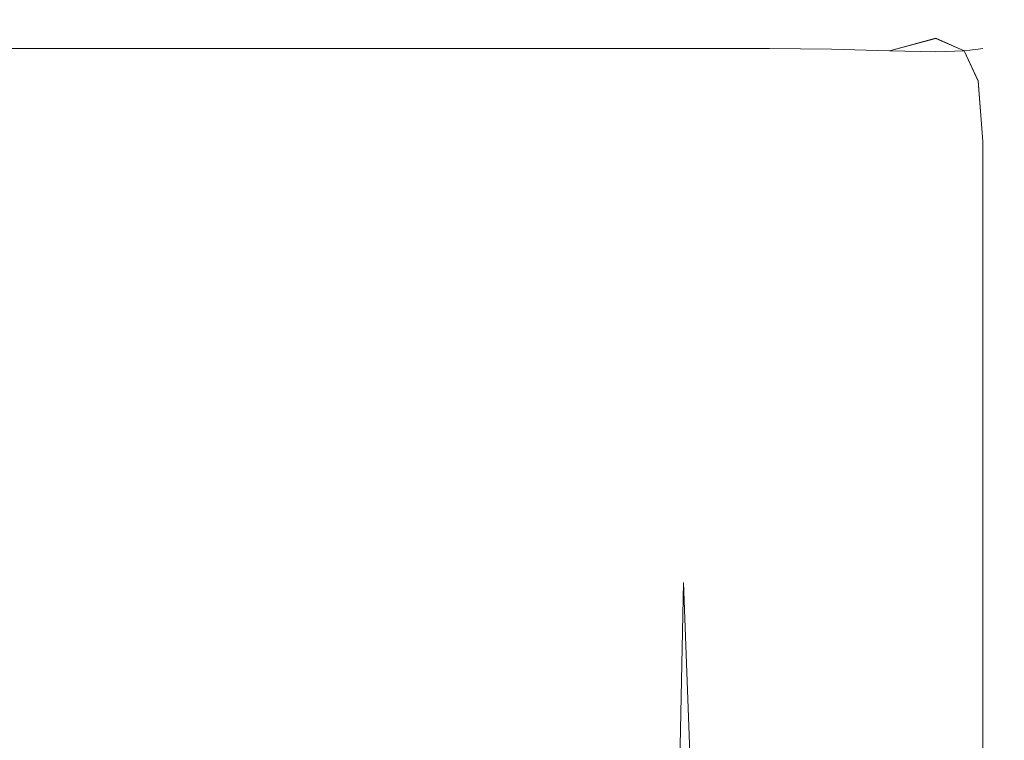
# Model space of a CAD drawing. Extents: x -425 to 875, y -426 to -401.
# Drawn here: x 3 to 6, y -411 to -409 of the extents above; entities that cross this region are included whole.
import ezdxf

# ---------------------------------------------------------------- set-up
doc = ezdxf.new("R2010")
doc.units = 0
doc.header["$LTSCALE"] = 500
doc.header["$MEASUREMENT"] = 0
doc.layers.add('CHROM', color=7, linetype='Continuous')

msp = doc.modelspace()

# ---------------------------------------------------------------- linework, layer by layer
at = {"layer": 'CHROM', "lineweight": 0}
for points, invisible_edges in [([(-0.5046, -408.5111, 1375.3839), (-0.5046, -408.5061, 1376.5948), (5.2874, -408.5061, 1376.5948), (5.2874, -408.5111, 1375.3839)], 15), ([(-0.5046, -408.5061, 1398.0009), (5.2874, -408.5061, 1398.0009), (5.2874, -408.5061, 1376.5948), (-0.5046, -408.5061, 1376.5948)], 15), ([(-0.5046, -408.5111, 1399.2119), (5.2874, -408.5111, 1399.2119), (5.2874, -408.5061, 1398.0009), (-0.5046, -408.5061, 1398.0009)], 15), ([(-0.5046, -408.5063, 23.418), (5.2874, -408.5063, 23.418), (5.2874, -408.5063, 2.012), (-0.5046, -408.5063, 2.012)], 15), ([(-0.5046, -408.5113, 24.629), (5.2874, -408.5113, 24.629), (5.2874, -408.5063, 23.418), (-0.5046, -408.5063, 23.418)], 15), ([(-0.5046, -408.5113, 0.801), (-0.5046, -408.5063, 2.012), (5.2874, -408.5063, 2.012), (5.2874, -408.5113, 0.801)], 15), ([(-0.5046, -408.5111, 1375.3839), (5.2874, -408.5111, 1375.3839), (5.2874, -408.5271, 1374.9279), (-0.5046, -408.5271, 1374.9279)], 15), ([(-0.5046, -408.5111, 1399.2119), (-0.5046, -408.5271, 1399.6678), (5.2874, -408.5271, 1399.6678), (5.2874, -408.5111, 1399.2119)], 15), ([(-0.5046, -408.5113, 24.629), (-0.5046, -408.5273, 25.085), (5.2874, -408.5273, 25.085), (5.2874, -408.5113, 24.629)], 15), ([(-0.5046, -408.5113, 0.801), (5.2874, -408.5113, 0.801), (5.2874, -408.5273, 0.345), (-0.5046, -408.5273, 0.345)], 15), ([(5.2874, -408.5061, 1398.0009), (5.4032, -408.5061, 1398.0009), (5.4032, -408.5061, 1376.5948), (5.2874, -408.5061, 1376.5948)], 15), ([(5.2874, -408.5111, 1375.3839), (5.2874, -408.5061, 1376.5948), (5.4032, -408.5061, 1376.5948), (5.4032, -408.5111, 1375.3839)], 15), ([(5.2874, -408.5111, 1399.2119), (5.4032, -408.5111, 1399.2119), (5.4032, -408.5061, 1398.0009), (5.2874, -408.5061, 1398.0009)], 15), ([(5.2874, -408.5113, 24.629), (5.4032, -408.5113, 24.629), (5.4032, -408.5063, 23.418), (5.2874, -408.5063, 23.418)], 15), ([(5.2874, -408.5063, 23.418), (5.4032, -408.5063, 23.418), (5.4032, -408.5063, 2.012), (5.2874, -408.5063, 2.012)], 15), ([(5.2874, -408.5113, 0.801), (5.2874, -408.5063, 2.012), (5.4032, -408.5063, 2.012), (5.4032, -408.5113, 0.801)], 15), ([(5.2874, -408.5111, 1375.3839), (5.4032, -408.5111, 1375.3839), (5.4032, -408.5271, 1374.9279), (5.2874, -408.5271, 1374.9279)], 15), ([(5.2874, -408.5111, 1399.2119), (5.2874, -408.5271, 1399.6678), (5.4032, -408.5271, 1399.6678), (5.4032, -408.5111, 1399.2119)], 15), ([(5.2874, -408.5113, 24.629), (5.2874, -408.5273, 25.085), (5.4032, -408.5273, 25.085), (5.4032, -408.5113, 24.629)], 15), ([(5.2874, -408.5113, 0.801), (5.4032, -408.5113, 0.801), (5.4032, -408.5273, 0.345), (5.2874, -408.5273, 0.345)], 15), ([(5.4032, -408.5061, 1376.5948), (5.4032, -408.5061, 1398.0009), (5.5949, -408.5061, 1398.0009), (5.5949, -408.5061, 1376.5948)], 15), ([(5.5949, -408.5111, 1375.3839), (5.4032, -408.5111, 1375.3839), (5.4032, -408.5061, 1376.5948), (5.5949, -408.5061, 1376.5948)], 15), ([(5.5949, -408.5111, 1399.2119), (5.5949, -408.5061, 1398.0009), (5.4032, -408.5061, 1398.0009), (5.4032, -408.5111, 1399.2119)], 15), ([(5.5949, -408.5113, 24.629), (5.5949, -408.5063, 23.418), (5.4032, -408.5063, 23.418), (5.4032, -408.5113, 24.629)], 15), ([(5.5949, -408.5113, 0.801), (5.4032, -408.5113, 0.801), (5.4032, -408.5063, 2.012), (5.5949, -408.5063, 2.012)], 15), ([(5.4032, -408.5063, 2.012), (5.4032, -408.5063, 23.418), (5.5949, -408.5063, 23.418), (5.5949, -408.5063, 2.012)], 15), ([(5.5949, -408.5111, 1375.3839), (5.5949, -408.5271, 1374.9279), (5.4032, -408.5271, 1374.9279), (5.4032, -408.5111, 1375.3839)], 15), ([(5.5949, -408.5111, 1399.2119), (5.4032, -408.5111, 1399.2119), (5.4032, -408.5271, 1399.6678), (5.5949, -408.5271, 1399.6678)], 15), ([(5.5949, -408.5113, 24.629), (5.4032, -408.5113, 24.629), (5.4032, -408.5273, 25.085), (5.5949, -408.5273, 25.085)], 15), ([(5.5949, -408.5113, 0.801), (5.5949, -408.5273, 0.345), (5.4032, -408.5273, 0.345), (5.4032, -408.5113, 0.801)], 15), ([(5.8246, -408.5161, 1375.3848), (5.5949, -408.5111, 1375.3839), (5.5949, -408.5061, 1376.5948), (5.8266, -408.5111, 1376.5948)], 15), ([(5.8246, -408.5161, 1399.2119), (5.8266, -408.5111, 1398.0009), (5.5949, -408.5061, 1398.0009), (5.5949, -408.5111, 1399.2119)], 15), ([(5.5949, -408.5061, 1376.5948), (5.5949, -408.5061, 1398.0009), (5.8266, -408.5111, 1398.0009), (5.8266, -408.5111, 1376.5948)], 15), ([(5.8246, -408.5163, 24.628), (5.8266, -408.5113, 23.418), (5.5949, -408.5063, 23.418), (5.5949, -408.5113, 24.629)], 15), ([(5.8246, -408.5163, 0.802), (5.5949, -408.5113, 0.801), (5.5949, -408.5063, 2.012), (5.8266, -408.5113, 2.012)], 15), ([(5.8266, -408.5113, 23.418), (5.8266, -408.5113, 2.012), (5.5949, -408.5063, 2.012), (5.5949, -408.5063, 23.418)], 15), ([(5.8246, -408.5161, 1375.3848), (5.8186, -408.5311, 1374.9309), (5.5949, -408.5271, 1374.9279), (5.5949, -408.5111, 1375.3839)], 15), ([(5.8246, -408.5161, 1399.2119), (5.5949, -408.5111, 1399.2119), (5.5949, -408.5271, 1399.6678), (5.8186, -408.5311, 1399.6658)], 15), ([(5.8246, -408.5163, 24.628), (5.5949, -408.5113, 24.629), (5.5949, -408.5273, 25.085), (5.8186, -408.5313, 25.082)], 15), ([(5.8246, -408.5163, 0.802), (5.8186, -408.5313, 0.348), (5.5949, -408.5273, 0.345), (5.5949, -408.5113, 0.801)], 15), ([(5.8246, -408.5161, 1375.3848), (6.0503, -408.5311, 1375.3868), (6.0273, -408.5452, 1374.9388), (5.8186, -408.5311, 1374.9309)], 15), ([(5.8246, -408.5161, 1399.2119), (5.8186, -408.5311, 1399.6658), (6.0273, -408.5451, 1399.6578), (6.0503, -408.5311, 1399.2098)], 15), ([(5.8246, -408.5163, 24.628), (5.8186, -408.5313, 25.082), (6.0273, -408.5453, 25.075), (6.0503, -408.5313, 24.626)], 15), ([(5.8246, -408.5163, 0.802), (6.0503, -408.5313, 0.803), (6.0273, -408.5453, 0.355), (5.8186, -408.5313, 0.348)], 15), ([(5.8246, -408.5161, 1375.3848), (5.8266, -408.5111, 1376.5948), (6.0573, -408.5271, 1376.5948), (6.0503, -408.5311, 1375.3868)], 15), ([(5.8246, -408.5161, 1399.2119), (6.0503, -408.5311, 1399.2098), (6.0573, -408.5271, 1398.0009), (5.8266, -408.5111, 1398.0009)], 15), ([(5.8246, -408.5163, 24.628), (6.0503, -408.5313, 24.626), (6.0573, -408.5273, 23.418), (5.8266, -408.5113, 23.418)], 15), ([(5.8246, -408.5163, 0.802), (5.8266, -408.5113, 2.012), (6.0573, -408.5273, 2.012), (6.0503, -408.5313, 0.803)], 15), ([(5.8266, -408.5111, 1376.5948), (5.8266, -408.5111, 1398.0009), (6.0573, -408.5271, 1398.0009), (6.0573, -408.5271, 1376.5948)], 15), ([(5.8266, -408.5113, 2.012), (5.8266, -408.5113, 23.418), (6.0573, -408.5273, 23.418), (6.0573, -408.5273, 2.012)], 15), ([(-0.5046, -408.5271, 1374.9279), (5.2874, -408.5271, 1374.9279), (5.2874, -408.6102, 1374.8239), (-0.5046, -408.6102, 1374.8239)], 15), ([(-0.5046, -408.6102, 1399.7719), (5.2874, -408.6102, 1399.7719), (5.2874, -408.5271, 1399.6678), (-0.5046, -408.5271, 1399.6678)], 15), ([(-0.5046, -408.5273, 0.345), (5.2874, -408.5273, 0.345), (5.2874, -408.6104, 0.241), (-0.5046, -408.6104, 0.241)], 15), ([(-0.5046, -408.6104, 25.189), (5.2874, -408.6104, 25.189), (5.2874, -408.5273, 25.085), (-0.5046, -408.5273, 25.085)], 15), ([(5.2874, -408.5271, 1374.9279), (5.4032, -408.5271, 1374.9279), (5.4032, -408.6102, 1374.8239), (5.2874, -408.6102, 1374.8239)], 15), ([(5.2874, -408.6102, 1399.7719), (5.4032, -408.6102, 1399.7719), (5.4032, -408.5271, 1399.6678), (5.2874, -408.5271, 1399.6678)], 15), ([(5.2874, -408.5273, 0.345), (5.4032, -408.5273, 0.345), (5.4032, -408.6104, 0.241), (5.2874, -408.6104, 0.241)], 15), ([(5.2874, -408.6104, 25.189), (5.4032, -408.6104, 25.189), (5.4032, -408.5273, 25.085), (5.2874, -408.5273, 25.085)], 15), ([(5.5949, -408.5271, 1374.9279), (5.5949, -408.6102, 1374.8239), (5.4032, -408.6102, 1374.8239), (5.4032, -408.5271, 1374.9279)], 15), ([(5.5949, -408.6102, 1399.7719), (5.5949, -408.5271, 1399.6678), (5.4032, -408.5271, 1399.6678), (5.4032, -408.6102, 1399.7719)], 15), ([(5.5949, -408.5273, 0.345), (5.5949, -408.6104, 0.241), (5.4032, -408.6104, 0.241), (5.4032, -408.5273, 0.345)], 15), ([(5.5949, -408.6104, 25.189), (5.5949, -408.5273, 25.085), (5.4032, -408.5273, 25.085), (5.4032, -408.6104, 25.189)], 15), ([(5.8186, -408.5311, 1374.9309), (5.8186, -408.6122, 1374.8298), (5.5949, -408.6102, 1374.8239), (5.5949, -408.5271, 1374.9279)], 15), ([(5.8186, -408.6122, 1399.7659), (5.8186, -408.5311, 1399.6658), (5.5949, -408.5271, 1399.6678), (5.5949, -408.6102, 1399.7719)], 15), ([(5.8186, -408.5313, 0.348), (5.8186, -408.6124, 0.247), (5.5949, -408.6104, 0.241), (5.5949, -408.5273, 0.345)], 15), ([(5.8186, -408.6124, 25.183), (5.8186, -408.5313, 25.082), (5.5949, -408.5273, 25.085), (5.5949, -408.6104, 25.189)], 15), ([(5.8186, -408.5311, 1374.9309), (6.0273, -408.5452, 1374.9388), (6.0273, -408.6182, 1374.8468), (5.8186, -408.6122, 1374.8298)], 15), ([(5.8186, -408.6122, 1399.7659), (6.0273, -408.6182, 1399.7489), (6.0273, -408.5451, 1399.6578), (5.8186, -408.5311, 1399.6658)], 15), ([(5.8186, -408.5313, 0.348), (6.0273, -408.5453, 0.355), (6.0273, -408.6184, 0.264), (5.8186, -408.6124, 0.247)], 15), ([(5.8186, -408.6124, 25.183), (6.0273, -408.6184, 25.166), (6.0273, -408.5453, 25.075), (5.8186, -408.5313, 25.082)], 15), ([(6.0503, -408.5311, 1399.2098), (6.0273, -408.5451, 1399.6578), (6.1951, -408.5732, 1399.6528), (6.236, -408.5621, 1399.2079)], 15), ([(6.0503, -408.5311, 1375.3868), (6.236, -408.5621, 1375.3879), (6.1951, -408.6222, 1374.8818), (6.0273, -408.5452, 1374.9388)], 15), ([(6.0503, -408.5313, 24.626), (6.0273, -408.5453, 25.075), (6.1951, -408.5734, 25.07), (6.236, -408.5624, 24.625)], 15), ([(6.0503, -408.5313, 0.803), (6.236, -408.5624, 0.805), (6.1951, -408.6225, 0.299), (6.0273, -408.5453, 0.355)], 15), ([(6.0273, -408.5451, 1399.6578), (6.0273, -408.6182, 1399.7489), (6.1951, -408.5732, 1399.6528), (6.0273, -408.5451, 1399.6578)], 15), ([(6.0273, -408.6182, 1374.8468), (6.0273, -408.5452, 1374.9388), (6.1951, -408.6222, 1374.8818), (6.0273, -408.6182, 1374.8468)], 15), ([(6.0273, -408.6184, 0.264), (6.0273, -408.5453, 0.355), (6.1951, -408.6225, 0.299), (6.0273, -408.6184, 0.264)], 15), ([(6.0273, -408.5453, 25.075), (6.0273, -408.6184, 25.166), (6.1951, -408.5734, 25.07), (6.0273, -408.5453, 25.075)], 15), ([(6.0503, -408.5311, 1375.3868), (6.0573, -408.5271, 1376.5948), (6.25, -408.5581, 1376.5948), (6.236, -408.5621, 1375.3879)], 15), ([(6.0503, -408.5311, 1399.2098), (6.236, -408.5621, 1399.2079), (6.25, -408.5581, 1398.0009), (6.0573, -408.5271, 1398.0009)], 15), ([(6.0503, -408.5313, 24.626), (6.236, -408.5624, 24.625), (6.25, -408.5583, 23.418), (6.0573, -408.5273, 23.418)], 15), ([(6.0503, -408.5313, 0.803), (6.0573, -408.5273, 2.012), (6.25, -408.5583, 2.012), (6.236, -408.5624, 0.805)], 15), ([(6.0573, -408.5271, 1376.5948), (6.0573, -408.5271, 1398.0009), (6.25, -408.5581, 1398.0009), (6.25, -408.5581, 1376.5948)], 15), ([(6.0573, -408.5273, 2.012), (6.0573, -408.5273, 23.418), (6.25, -408.5583, 23.418), (6.25, -408.5583, 2.012)], 15), ([(6.0503, -408.7273, 1399.7659), (6.236, -408.7283, 1399.7278), (6.1951, -408.5732, 1399.6528), (6.0273, -408.6182, 1399.7489)], 11), ([(6.0503, -408.7275, 25.183), (6.236, -408.7285, 25.145), (6.1951, -408.5734, 25.07), (6.0273, -408.6184, 25.166)], 11), ([(6.3479, -408.6122, 1399.2098), (6.236, -408.5621, 1399.2079), (6.1951, -408.5732, 1399.6528), (6.2969, -408.6182, 1399.6578)], 11), ([(6.3479, -408.6122, 1375.3868), (6.2969, -408.6182, 1374.9388), (6.1951, -408.6222, 1374.8818), (6.236, -408.5621, 1375.3879)], 15), ([(6.3479, -408.6124, 24.626), (6.236, -408.5624, 24.625), (6.1951, -408.5734, 25.07), (6.2969, -408.6184, 25.075)], 11), ([(6.3479, -408.6124, 0.803), (6.2969, -408.6184, 0.355), (6.1951, -408.6225, 0.299), (6.236, -408.5624, 0.805)], 15), ([(6.3479, -408.7273, 1399.6658), (6.2969, -408.6182, 1399.6578), (6.1951, -408.5732, 1399.6528), (6.236, -408.7283, 1399.7278)], 15), ([(6.3479, -408.7275, 25.082), (6.2969, -408.6184, 25.075), (6.1951, -408.5734, 25.07), (6.236, -408.7285, 25.145)], 15), ([(6.3479, -408.6122, 1375.3868), (6.236, -408.5621, 1375.3879), (6.25, -408.5581, 1376.5948), (6.3649, -408.6102, 1376.5948)], 15), ([(6.3479, -408.6122, 1399.2098), (6.3649, -408.6102, 1398.0009), (6.25, -408.5581, 1398.0009), (6.236, -408.5621, 1399.2079)], 15), ([(6.3479, -408.6124, 24.626), (6.3649, -408.6104, 23.418), (6.25, -408.5583, 23.418), (6.236, -408.5624, 24.625)], 15), ([(6.3479, -408.6124, 0.803), (6.236, -408.5624, 0.805), (6.25, -408.5583, 2.012), (6.3649, -408.6104, 2.012)], 7), ([(6.3649, -408.6102, 1398.0009), (6.3649, -408.6102, 1376.5948), (6.25, -408.5581, 1376.5948), (6.25, -408.5581, 1398.0009)], 14), ([(6.3649, -408.6104, 23.418), (6.3649, -408.6104, 2.012), (6.25, -408.5583, 2.012), (6.25, -408.5583, 23.418)], 14), ([(-0.5046, -408.7253, 1374.8048), (-0.5046, -408.6102, 1374.8239), (5.2874, -408.6102, 1374.8239), (5.2874, -408.7253, 1374.8048)], 13), ([(-0.5046, -408.7253, 1399.7919), (5.2874, -408.7253, 1399.7919), (5.2874, -408.6102, 1399.7719), (-0.5046, -408.6102, 1399.7719)], 11), ([(-0.5046, -408.7256, 0.221), (-0.5046, -408.6104, 0.241), (5.2874, -408.6104, 0.241), (5.2874, -408.7256, 0.222)], 13), ([(-0.5046, -408.7256, 25.208), (5.2874, -408.7256, 25.208), (5.2874, -408.6104, 25.189), (-0.5046, -408.6104, 25.189)], 11), ([(5.2874, -408.7253, 1374.8048), (5.2874, -408.6102, 1374.8239), (5.4032, -408.6102, 1374.8239), (5.4032, -408.7253, 1374.8048)], 13), ([(5.2874, -408.7253, 1399.7919), (5.4032, -408.7253, 1399.7919), (5.4032, -408.6102, 1399.7719), (5.2874, -408.6102, 1399.7719)], 11), ([(5.2874, -408.7256, 0.222), (5.2874, -408.6104, 0.241), (5.4032, -408.6104, 0.241), (5.4032, -408.7256, 0.221)], 13), ([(5.2874, -408.7256, 25.208), (5.4032, -408.7256, 25.208), (5.4032, -408.6104, 25.189), (5.2874, -408.6104, 25.189)], 11), ([(5.5949, -408.7253, 1374.8048), (5.4032, -408.7253, 1374.8048), (5.4032, -408.6102, 1374.8239), (5.5949, -408.6102, 1374.8239)], 11), ([(5.5949, -408.7253, 1399.7919), (5.5949, -408.6102, 1399.7719), (5.4032, -408.6102, 1399.7719), (5.4032, -408.7253, 1399.7919)], 13), ([(5.5949, -408.7256, 0.221), (5.4032, -408.7256, 0.221), (5.4032, -408.6104, 0.241), (5.5949, -408.6104, 0.241)], 11), ([(5.5949, -408.7256, 25.208), (5.5949, -408.6104, 25.189), (5.4032, -408.6104, 25.189), (5.4032, -408.7256, 25.208)], 13), ([(5.8246, -408.7263, 1374.8108), (5.5949, -408.7253, 1374.8048), (5.5949, -408.6102, 1374.8239), (5.8186, -408.6122, 1374.8298)], 11), ([(5.8246, -408.7253, 1399.7849), (5.8186, -408.6122, 1399.7659), (5.5949, -408.6102, 1399.7719), (5.5949, -408.7253, 1399.7919)], 13), ([(5.8246, -408.7256, 0.228), (5.5949, -408.7256, 0.221), (5.5949, -408.6104, 0.241), (5.8186, -408.6124, 0.247)], 11), ([(5.8246, -408.7256, 25.202), (5.8186, -408.6124, 25.183), (5.5949, -408.6104, 25.189), (5.5949, -408.7256, 25.208)], 13), ([(5.8246, -408.7263, 1374.8108), (5.8186, -408.6122, 1374.8298), (6.0273, -408.6182, 1374.8468), (6.0503, -408.7273, 1374.8298)], 13), ([(5.8246, -408.7253, 1399.7849), (6.0503, -408.7273, 1399.7659), (6.0273, -408.6182, 1399.7489), (5.8186, -408.6122, 1399.7659)], 11), ([(5.8246, -408.7256, 0.228), (5.8186, -408.6124, 0.247), (6.0273, -408.6184, 0.264), (6.0503, -408.7275, 0.247)], 13), ([(5.8246, -408.7256, 25.202), (6.0503, -408.7275, 25.183), (6.0273, -408.6184, 25.166), (5.8186, -408.6124, 25.183)], 11), ([(6.0503, -408.7273, 1374.8298), (6.0273, -408.6182, 1374.8468), (6.1951, -408.6222, 1374.8818), (6.236, -408.7283, 1374.8679)], 13), ([(6.0503, -408.7275, 0.247), (6.0273, -408.6184, 0.264), (6.1951, -408.6225, 0.299), (6.236, -408.7285, 0.285)], 13), ([(6.3479, -408.7273, 1374.9309), (6.236, -408.7283, 1374.8679), (6.1951, -408.6222, 1374.8818), (6.2969, -408.6182, 1374.9388)], 11), ([(6.3479, -408.7275, 0.348), (6.236, -408.7285, 0.285), (6.1951, -408.6225, 0.299), (6.2969, -408.6184, 0.355)], 3), ([(6.4038, -408.7263, 1375.3848), (6.3479, -408.7273, 1374.9309), (6.2969, -408.6182, 1374.9388), (6.3479, -408.6122, 1375.3868)], 9), ([(6.4038, -408.7253, 1399.2119), (6.3479, -408.6122, 1399.2098), (6.2969, -408.6182, 1399.6578), (6.3479, -408.7273, 1399.6658)], 9), ([(6.4038, -408.7256, 24.628), (6.3479, -408.6124, 24.626), (6.2969, -408.6184, 25.075), (6.3479, -408.7275, 25.082)], 9), ([(6.4427, -408.8126, 0.772), (6.3479, -408.7275, 0.348), (6.2969, -408.6184, 0.355), (6.3479, -408.6124, 0.803)], 11), ([(6.4038, -408.7263, 1375.3848), (6.3479, -408.6122, 1375.3868), (6.3649, -408.6102, 1376.5948), (6.4228, -408.7253, 1376.5948)], 13), ([(6.4038, -408.7253, 1399.2119), (6.4228, -408.7253, 1398.0009), (6.3649, -408.6102, 1398.0009), (6.3479, -408.6122, 1399.2098)], 11), ([(6.4038, -408.7256, 24.628), (6.4228, -408.7256, 23.418), (6.3649, -408.6104, 23.418), (6.3479, -408.6124, 24.626)], 11), ([(6.4427, -408.8126, 0.772), (6.3479, -408.6124, 0.803), (6.3649, -408.6104, 2.012), (6.4228, -408.7256, 2.012)], 15), ([(6.3649, -408.6102, 1398.0009), (6.4228, -408.7253, 1398.0009), (6.4228, -408.7253, 1376.5948), (6.3649, -408.6102, 1376.5948)], 15), ([(6.4228, -408.7256, 23.418), (6.4228, -408.7256, 2.012), (6.3649, -408.6104, 2.012), (6.3649, -408.6104, 23.418)], 15), ([(-0.5046, -408.7253, 1374.8048), (5.2874, -408.7253, 1374.8048), (5.2874, -408.9456, 1374.7979), (-0.5046, -408.9456, 1374.7979)], 15), ([(-0.5046, -408.7253, 1399.7919), (-0.5046, -408.9456, 1399.798), (5.2874, -408.9456, 1399.798), (5.2874, -408.7253, 1399.7919)], 15), ([(-0.5046, -408.7256, 0.221), (5.2874, -408.7256, 0.222), (5.2874, -408.9458, 0.215), (-0.5046, -408.9458, 0.215)], 15), ([(-0.5046, -408.7256, 25.208), (-0.5046, -408.9458, 25.215), (5.2874, -408.9458, 25.215), (5.2874, -408.7256, 25.208)], 15), ([(5.2874, -408.7253, 1374.8048), (5.4032, -408.7253, 1374.8048), (5.4032, -408.9456, 1374.7979), (5.2874, -408.9456, 1374.7979)], 15), ([(5.2874, -408.7253, 1399.7919), (5.2874, -408.9456, 1399.798), (5.4032, -408.9456, 1399.798), (5.4032, -408.7253, 1399.7919)], 15), ([(5.2874, -408.7256, 0.222), (5.4032, -408.7256, 0.221), (5.4032, -408.9458, 0.215), (5.2874, -408.9458, 0.215)], 15), ([(5.2874, -408.7256, 25.208), (5.2874, -408.9458, 25.215), (5.4032, -408.9458, 25.215), (5.4032, -408.7256, 25.208)], 15), ([(5.5949, -408.7253, 1374.8048), (5.5949, -408.9456, 1374.7979), (5.4032, -408.9456, 1374.7979), (5.4032, -408.7253, 1374.8048)], 15), ([(5.5949, -408.7253, 1399.7919), (5.4032, -408.7253, 1399.7919), (5.4032, -408.9456, 1399.798), (5.5949, -408.9456, 1399.798)], 15), ([(5.5949, -408.7256, 0.221), (5.5949, -408.9458, 0.215), (5.4032, -408.9458, 0.215), (5.4032, -408.7256, 0.221)], 15), ([(5.5949, -408.7256, 25.208), (5.4032, -408.7256, 25.208), (5.4032, -408.9458, 25.215), (5.5949, -408.9458, 25.215)], 15), ([(5.8246, -408.7263, 1374.8108), (5.8266, -408.9456, 1374.8048), (5.5949, -408.9456, 1374.7979), (5.5949, -408.7253, 1374.8048)], 15), ([(5.8246, -408.7253, 1399.7849), (5.5949, -408.7253, 1399.7919), (5.5949, -408.9456, 1399.798), (5.8266, -408.9456, 1399.7919)], 15), ([(5.8246, -408.7256, 0.228), (5.8266, -408.9458, 0.222), (5.5949, -408.9458, 0.215), (5.5949, -408.7256, 0.221)], 15), ([(5.8246, -408.7256, 25.202), (5.5949, -408.7256, 25.208), (5.5949, -408.9458, 25.215), (5.8266, -408.9458, 25.208)], 15), ([(5.8246, -408.7253, 1399.7849), (5.8266, -408.9456, 1399.7919), (6.0573, -408.9456, 1399.7719), (6.0503, -408.7273, 1399.7659)], 15), ([(5.8246, -408.7256, 0.228), (6.0503, -408.7275, 0.247), (6.0573, -408.9458, 0.241), (5.8266, -408.9458, 0.222)], 15), ([(5.8246, -408.7256, 25.202), (5.8266, -408.9458, 25.208), (6.0573, -408.9458, 25.189), (6.0503, -408.7275, 25.183)], 15), ([(5.8246, -408.7263, 1374.8108), (6.0503, -408.7273, 1374.8298), (6.0573, -408.9456, 1374.8239), (5.8266, -408.9456, 1374.8048)], 15), ([(6.0503, -408.7273, 1374.8298), (6.236, -408.7283, 1374.8679), (6.25, -408.9456, 1374.8629), (6.0573, -408.9456, 1374.8239)], 15), ([(6.0503, -408.7273, 1399.7659), (6.0573, -408.9456, 1399.7719), (6.25, -408.9456, 1399.7328), (6.236, -408.7283, 1399.7278)], 15), ([(6.0503, -408.7275, 0.247), (6.236, -408.7285, 0.285), (6.25, -408.9458, 0.28), (6.0573, -408.9458, 0.241)], 15), ([(6.0503, -408.7275, 25.183), (6.0573, -408.9458, 25.189), (6.25, -408.9458, 25.15), (6.236, -408.7285, 25.145)], 15), ([(6.3479, -408.7273, 1374.9309), (6.3649, -408.9456, 1374.9279), (6.25, -408.9456, 1374.8629), (6.236, -408.7283, 1374.8679)], 15), ([(6.3479, -408.7273, 1399.6658), (6.236, -408.7283, 1399.7278), (6.25, -408.9456, 1399.7328), (6.3649, -408.9456, 1399.6678)], 15), ([(6.3479, -408.7275, 25.082), (6.236, -408.7285, 25.145), (6.25, -408.9458, 25.15), (6.3649, -408.9458, 25.085)], 15), ([(6.3479, -408.7275, 0.348), (6.3649, -408.9458, 0.345), (6.25, -408.9458, 0.28), (6.236, -408.7285, 0.285)], 14), ([(6.4038, -408.7253, 1399.2119), (6.3479, -408.7273, 1399.6658), (6.3649, -408.9456, 1399.6678), (6.4228, -408.9456, 1399.2119)], 13), ([(6.4038, -408.7256, 24.628), (6.3479, -408.7275, 25.082), (6.3649, -408.9458, 25.085), (6.4228, -408.9458, 24.629)], 13), ([(6.4038, -408.7263, 1375.3848), (6.4228, -408.9456, 1375.3839), (6.3649, -408.9456, 1374.9279), (6.3479, -408.7273, 1374.9309)], 11), ([(6.4427, -408.8126, 0.772), (6.4228, -408.9458, 0.801), (6.3649, -408.9458, 0.345), (6.3479, -408.7275, 0.348)], 15), ([(6.4038, -408.7263, 1375.3848), (6.4228, -408.7253, 1376.5948), (6.4418, -408.9456, 1376.5948), (6.4228, -408.9456, 1375.3839)], 15), ([(6.4038, -408.7253, 1399.2119), (6.4228, -408.9456, 1399.2119), (6.4418, -408.9456, 1398.0009), (6.4228, -408.7253, 1398.0009)], 15), ([(6.4038, -408.7256, 24.628), (6.4228, -408.9458, 24.629), (6.4418, -408.9458, 23.418), (6.4228, -408.7256, 23.418)], 15), ([(6.4228, -408.7253, 1398.0009), (6.4418, -408.9456, 1398.0009), (6.4418, -408.9456, 1376.5948), (6.4228, -408.7253, 1376.5948)], 15), ([(6.4418, -408.9458, 23.418), (6.4418, -408.9458, 2.012), (6.4228, -408.7256, 2.012), (6.4228, -408.7256, 23.418)], 15), ([(6.4427, -408.8126, 0.772), (6.4228, -408.7256, 2.012), (6.4418, -408.9458, 2.012), (6.4228, -408.9458, 0.801)], 15), ([(5.2874, -408.9458, 25.215), (-0.5046, -408.9458, 25.215), (-0.5086, -411.1731, 25.215), (5.2734, -411.2351, 25.215)], 15), ([(-0.5046, -408.9456, 1374.7979), (5.2874, -408.9456, 1374.7979), (5.2874, -409.3129, 1374.7979), (-0.5046, -409.3129, 1374.7979)], 15), ([(-0.5046, -408.9456, 1399.798), (-0.5046, -409.3129, 1399.798), (5.2874, -409.3129, 1399.798), (5.2874, -408.9456, 1399.798)], 15), ([(-0.5046, -411.2922, 0.215), (-0.5046, -408.9458, 0.215), (5.2874, -408.9458, 0.215), (5.2874, -411.2922, 0.215)], 15), ([(5.2874, -408.9458, 25.215), (5.2734, -411.2351, 25.215), (5.3822, -411.2942, 25.215), (5.4032, -408.9458, 25.215)], 15), ([(5.2874, -408.9456, 1374.7979), (5.4032, -408.9456, 1374.7979), (5.4032, -409.3129, 1374.7979), (5.2874, -409.3129, 1374.7979)], 15), ([(5.2874, -408.9456, 1399.798), (5.2874, -409.3129, 1399.798), (5.4032, -409.3129, 1399.798), (5.4032, -408.9456, 1399.798)], 15), ([(5.4032, -408.9458, 0.215), (5.4032, -411.2922, 0.215), (5.2874, -411.2922, 0.215), (5.2874, -408.9458, 0.215)], 15), ([(5.5819, -411.3052, 25.215), (5.5949, -408.9458, 25.215), (5.4032, -408.9458, 25.215), (5.3822, -411.2942, 25.215)], 15), ([(5.5949, -408.9456, 1374.7979), (5.5949, -409.3129, 1374.7979), (5.4032, -409.3129, 1374.7979), (5.4032, -408.9456, 1374.7979)], 15), ([(5.5949, -408.9456, 1399.798), (5.4032, -408.9456, 1399.798), (5.4032, -409.3129, 1399.798), (5.5949, -409.3129, 1399.798)], 15), ([(5.4032, -408.9458, 0.215), (5.5949, -408.9458, 0.215), (5.5949, -411.2922, 0.215), (5.4032, -411.2922, 0.215)], 15), ([(5.5819, -411.3052, 25.215), (5.8226, -411.2952, 25.208), (5.8266, -408.9458, 25.208), (5.5949, -408.9458, 25.215)], 15), ([(5.8266, -408.9456, 1374.8048), (5.8266, -409.3129, 1374.8048), (5.5949, -409.3129, 1374.7979), (5.5949, -408.9456, 1374.7979)], 15), ([(5.8266, -408.9456, 1399.7919), (5.5949, -408.9456, 1399.798), (5.5949, -409.3129, 1399.798), (5.8266, -409.3129, 1399.7919)], 15), ([(5.5949, -408.9458, 0.215), (5.8266, -408.9458, 0.222), (5.8266, -411.2922, 0.222), (5.5949, -411.2922, 0.215)], 15), ([(5.8266, -408.9458, 25.208), (5.8226, -411.2952, 25.208), (6.0573, -411.2922, 25.189), (6.0573, -408.9458, 25.189)], 15), ([(5.8266, -408.9456, 1374.8048), (6.0573, -408.9456, 1374.8239), (6.0573, -409.3129, 1374.8239), (5.8266, -409.3129, 1374.8048)], 15), ([(5.8266, -408.9456, 1399.7919), (5.8266, -409.3129, 1399.7919), (6.0573, -409.3129, 1399.7719), (6.0573, -408.9456, 1399.7719)], 15), ([(5.8266, -411.2922, 0.222), (5.8266, -408.9458, 0.222), (6.0573, -408.9458, 0.241), (6.0573, -411.2922, 0.241)], 15), ([(6.0573, -408.9456, 1374.8239), (6.25, -408.9456, 1374.8629), (6.25, -409.3129, 1374.8629), (6.0573, -409.3129, 1374.8239)], 15), ([(6.0573, -408.9456, 1399.7719), (6.0573, -409.3129, 1399.7719), (6.25, -409.3129, 1399.7328), (6.25, -408.9456, 1399.7328)], 15), ([(6.0573, -408.9458, 25.189), (6.0573, -411.2922, 25.189), (6.25, -411.2922, 25.15), (6.25, -408.9458, 25.15)], 15), ([(6.0573, -411.2922, 0.241), (6.0573, -408.9458, 0.241), (6.25, -408.9458, 0.28), (6.25, -411.2922, 0.28)], 15), ([(6.3649, -408.9456, 1374.9279), (6.3649, -409.3129, 1374.9279), (6.25, -409.3129, 1374.8629), (6.25, -408.9456, 1374.8629)], 15), ([(6.3649, -408.9456, 1399.6678), (6.25, -408.9456, 1399.7328), (6.25, -409.3129, 1399.7328), (6.3649, -409.3129, 1399.6678)], 15), ([(6.3649, -408.9458, 0.345), (6.3649, -411.2922, 0.345), (6.25, -411.2922, 0.28), (6.25, -408.9458, 0.28)], 14), ([(6.3649, -411.2922, 25.085), (6.3649, -408.9458, 25.085), (6.25, -408.9458, 25.15), (6.25, -411.2922, 25.15)], 14), ([(6.4228, -408.9456, 1375.3839), (6.4228, -409.3129, 1375.3839), (6.3649, -409.3129, 1374.9279), (6.3649, -408.9456, 1374.9279)], 11), ([(6.4228, -408.9456, 1399.2119), (6.3649, -408.9456, 1399.6678), (6.3649, -409.3129, 1399.6678), (6.4228, -409.3129, 1399.2119)], 13), ([(6.4228, -408.9458, 0.801), (6.4228, -411.2922, 0.801), (6.3649, -411.2922, 0.345), (6.3649, -408.9458, 0.345)], 15), ([(6.4228, -408.9458, 24.629), (6.3649, -408.9458, 25.085), (6.3649, -411.2922, 25.085), (6.4228, -411.2922, 24.629)], 15), ([(6.4228, -408.9456, 1375.3839), (6.4418, -408.9456, 1376.5948), (6.4418, -409.3129, 1376.5948), (6.4228, -409.3129, 1375.3839)], 15), ([(6.4228, -408.9456, 1399.2119), (6.4228, -409.3129, 1399.2119), (6.4418, -409.3129, 1398.0009), (6.4418, -408.9456, 1398.0009)], 15), ([(6.4418, -411.2922, 2.012), (6.4228, -411.2922, 0.801), (6.4228, -408.9458, 0.801), (6.4418, -408.9458, 2.012)], 15), ([(6.4418, -411.2922, 23.418), (6.4418, -408.9458, 23.418), (6.4228, -408.9458, 24.629), (6.4228, -411.2922, 24.629)], 15), ([(6.4418, -409.3129, 1398.0009), (6.4418, -409.3129, 1376.5948), (6.4418, -408.9456, 1376.5948), (6.4418, -408.9456, 1398.0009)], 15), ([(6.4418, -411.2922, 23.418), (6.4418, -411.2922, 2.012), (6.4418, -408.9458, 2.012), (6.4418, -408.9458, 23.418)], 15), ([(-0.5056, -410.5212, 1374.7979), (-0.5046, -409.3129, 1374.7979), (5.2874, -409.3129, 1374.7979), (5.2844, -410.5372, 1374.7979)], 15), ([(5.2874, -417.6506, 1399.798), (5.2874, -409.3129, 1399.798), (-0.5046, -409.3129, 1399.798), (-0.5046, -417.6506, 1399.798)], 15), ([(5.2844, -410.5372, 1374.7979), (5.2874, -409.3129, 1374.7979), (5.4032, -409.3129, 1374.7979), (5.3982, -410.5512, 1374.7979)], 15), ([(5.4032, -417.6506, 1399.798), (5.4032, -409.3129, 1399.798), (5.2874, -409.3129, 1399.798), (5.2874, -417.6506, 1399.798)], 15), ([(5.3982, -410.5512, 1374.7979), (5.4032, -409.3129, 1374.7979), (5.5949, -409.3129, 1374.7979), (5.5919, -410.5542, 1374.7979)], 15), ([(5.5949, -417.6506, 1399.798), (5.5949, -409.3129, 1399.798), (5.4032, -409.3129, 1399.798), (5.4032, -417.6506, 1399.798)], 15), ([(5.5919, -410.5542, 1374.7979), (5.5949, -409.3129, 1374.7979), (5.8266, -409.3129, 1374.8048), (5.8256, -410.5522, 1374.8048)], 15), ([(5.8266, -417.6506, 1399.7919), (5.8266, -409.3129, 1399.7919), (5.5949, -409.3129, 1399.798), (5.5949, -417.6506, 1399.798)], 15), ([(6.0573, -409.3129, 1374.8239), (5.8256, -410.5522, 1374.8048), (5.8266, -409.3129, 1374.8048), (6.0573, -409.3129, 1374.8239)], 15), ([(5.8256, -410.5522, 1374.8048), (6.0573, -409.3129, 1374.8239), (6.0573, -416.2842, 1374.8239), (5.8256, -410.5522, 1374.8048)], 15), ([(6.0573, -417.6506, 1399.7719), (6.0573, -409.3129, 1399.7719), (5.8266, -409.3129, 1399.7919), (5.8266, -417.6506, 1399.7919)], 15), ([(6.25, -417.6506, 1399.7328), (6.25, -409.3129, 1399.7328), (6.0573, -409.3129, 1399.7719), (6.0573, -417.6506, 1399.7719)], 15), ([(6.0573, -416.2842, 1374.8239), (6.0573, -409.3129, 1374.8239), (6.25, -409.3129, 1374.8629), (6.0573, -416.2842, 1374.8239)], 15), ([(6.0573, -416.2842, 1374.8239), (6.25, -409.3129, 1374.8629), (6.25, -417.6506, 1374.8629), (6.0573, -416.2842, 1374.8239)], 15), ([(6.3649, -409.3129, 1374.9279), (6.3649, -417.6506, 1374.9279), (6.25, -417.6506, 1374.8629), (6.25, -409.3129, 1374.8629)], 15), ([(6.3649, -417.6506, 1399.6678), (6.3649, -409.3129, 1399.6678), (6.25, -409.3129, 1399.7328), (6.25, -417.6506, 1399.7328)], 15), ([(6.4228, -409.3129, 1375.3839), (6.4228, -417.6506, 1375.3839), (6.3649, -417.6506, 1374.9279), (6.3649, -409.3129, 1374.9279)], 11), ([(6.4228, -417.6506, 1399.2119), (6.4228, -409.3129, 1399.2119), (6.3649, -409.3129, 1399.6678), (6.3649, -417.6506, 1399.6678)], 11), ([(6.4418, -409.3129, 1376.5948), (6.4418, -417.6506, 1376.5948), (6.4228, -417.6506, 1375.3839), (6.4228, -409.3129, 1375.3839)], 15), ([(6.4418, -409.3129, 1398.0009), (6.4228, -409.3129, 1399.2119), (6.4228, -417.6506, 1399.2119), (6.4418, -417.6506, 1398.0009)], 15), ([(6.4418, -409.3129, 1398.0009), (6.4418, -417.6506, 1398.0009), (6.4418, -417.6506, 1376.5948), (6.4418, -409.3129, 1376.5948)], 15), ([(5.2574, -411.8195, 1374.7979), (-0.5126, -411.7134, 1374.7979), (-0.5056, -410.5212, 1374.7979), (5.2844, -410.5372, 1374.7979)], 7), ([(5.3423, -412.0828, 1374.7979), (5.2844, -410.5372, 1374.7979), (5.3982, -410.5512, 1374.7979), (5.3423, -412.0828, 1374.7979)], 14), ([(5.5749, -412.0468, 1374.7979), (5.3423, -412.0828, 1374.7979), (5.3982, -410.5512, 1374.7979), (5.5919, -410.5542, 1374.7979)], 15), ([(5.5749, -412.0468, 1374.7979), (5.8256, -410.5522, 1374.8048), (5.8256, -416.2831, 1374.8048), (5.5749, -412.0468, 1374.7979)], 15), ([(5.8256, -410.5522, 1374.8048), (5.5749, -412.0468, 1374.7979), (5.5919, -410.5542, 1374.7979), (5.8256, -410.5522, 1374.8048)], 15), ([(5.8256, -410.5522, 1374.8048), (6.0573, -416.2842, 1374.8239), (5.8256, -416.2831, 1374.8048), (5.8256, -410.5522, 1374.8048)], 15)]:
    msp.add_3dface(points, dxfattribs=dict(at, invisible_edges=invisible_edges))

doc.saveas('drawing.dxf')
